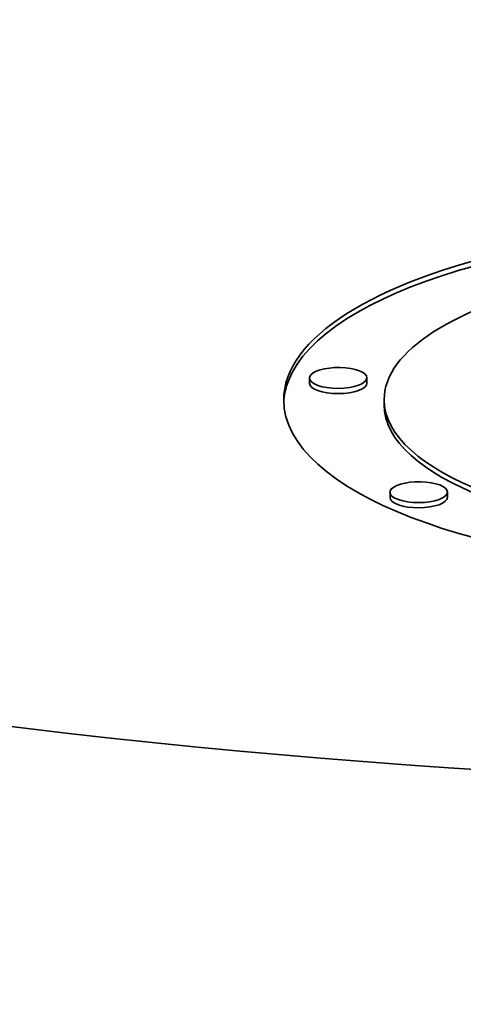
# Model space of a CAD drawing. Extents: x 0 to 10.8, y 0 to 8.3.
# Drawn here: x 8.3 to 8.5, y 3.4 to 3.7 of the extents above; entities that cross this region are included whole.
import ezdxf

# ---------------------------------------------------------------- set-up
doc = ezdxf.new("R2010")
doc.units = 0
doc.header["$MEASUREMENT"] = 0
doc.layers.get('0').update_dxf_attribs({"lineweight": 13})

msp = doc.modelspace()

# ---------------------------------------------------------------- linework, layer by layer
at = {"color": 7, "lineweight": 35, "ltscale": 4.17398e-05}
for p, q in [((8.40267, 3.61159), (8.40266, 3.61326)), ((8.42114, 3.61166), (8.42114, 3.61333)), ((8.42671, 3.60461), (8.4267, 3.60628)), ((8.42858, 3.57486), (8.42858, 3.57653)), ((8.44706, 3.57493), (8.44705, 3.5766))]:
    msp.add_line(p, q, dxfattribs=at)
at = {"color": 7, "lineweight": 35, "ltscale": 0.03937}
for centre, major_axis, start_param, end_param in [((8.64797, 3.86596), (-1.05428, -0.00412), 6.283181, 7.996392), ((8.54678, 3.60675), (0.1524, 0.0006), 0, 3.141593), ((8.54678, 3.60508), (0.1524, 0.0006), 0.015016, 2.998605), ((8.54678, 3.60675), (0.12008, 0.00047), 0, 3.141593), ((8.4119, 3.6133), (0.00924, 0.00004), 0, 2.998605), ((8.54678, 3.60508), (0.1524, 0.0006), 2.998605, 3.12656), ((8.4119, 3.6133), (0.00924, 0.00004), 2.998605, 3.141593), ((8.4119, 3.6133), (0.00924, 0.00004), 3.141593, 6.283185), ((8.41191, 3.61163), (0.00924, 0.00004), 3.141593, 6.283185), ((8.54678, 3.60675), (0.1524, 0.0006), 3.141593, 6.140197), ((8.54678, 3.60675), (0.12008, 0.00047), 3.141593, 6.140197), ((8.54678, 3.60508), (0.12008, 0.00047), 3.141593, 6.140197), ((8.43781, 3.57656), (0.00924, 0.00004), 0, 2.998605), ((8.43781, 3.57656), (0.00924, 0.00004), 2.998605, 3.141593), ((8.43781, 3.57656), (0.00924, 0.00004), 3.141593, 6.283185), ((8.43782, 3.57489), (0.00924, 0.00004), 3.141593, 6.283185), ((8.64943, 3.49197), (-1.05428, -0.00412), 6.283181, 7.996392)]:
    msp.add_ellipse(centre, major_axis=major_axis, ratio=0.364583, start_param=start_param, end_param=end_param, dxfattribs=at)

doc.saveas('drawing.dxf')
